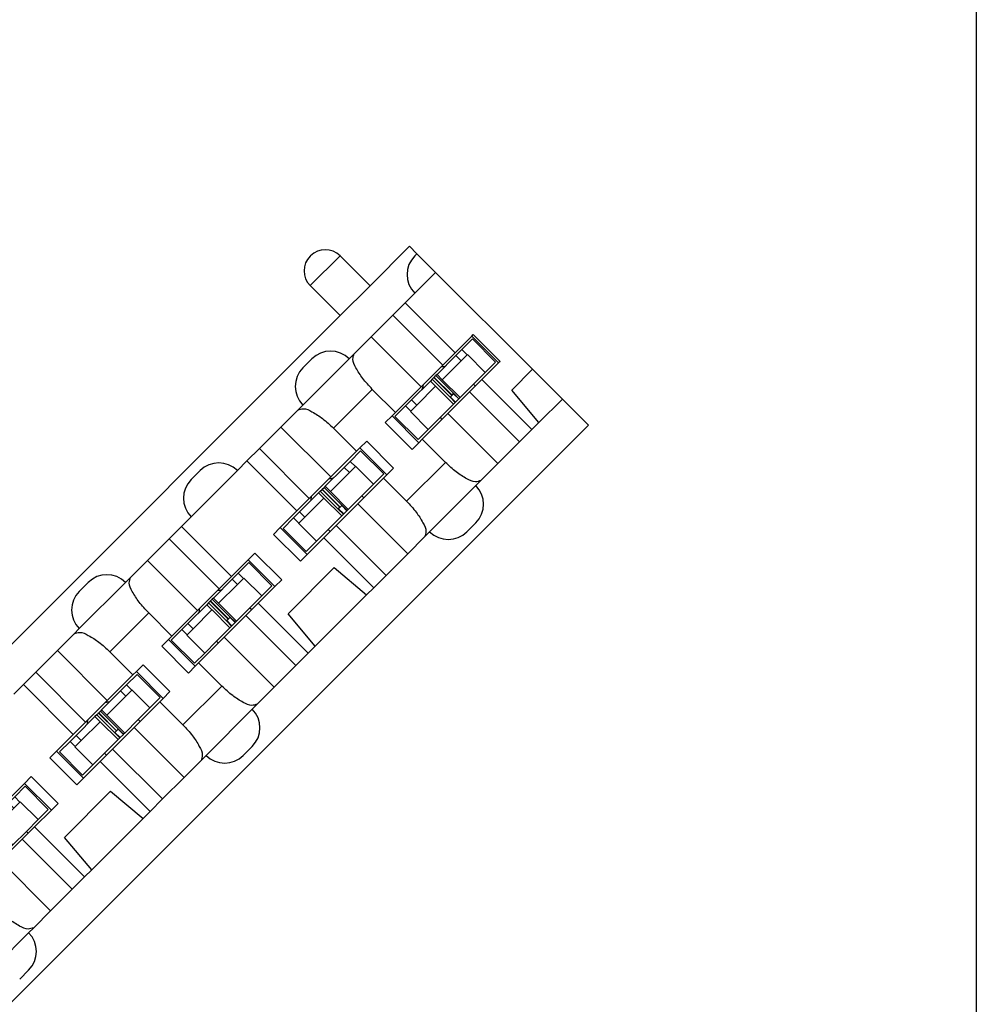
# Model space of a CAD drawing. Units: inches. Extents: x -8.5 to 8.5, y -5.5 to 5.5.
# Drawn here: x -3.8 to -2.9, y -2.3 to -1.4 of the extents above; entities that cross this region are included whole.
import ezdxf

# ---------------------------------------------------------------- set-up
doc = ezdxf.new("R2010")
doc.units = ezdxf.units.IN
doc.header["$MEASUREMENT"] = 0

# ---------------------------------------------------------------- blocks, each defined once
blk = doc.blocks.new('110IDC3_8__12', base_point=(-3.4629, -1.78055))
at = {"color": 7, "linetype": 'Continuous'}
for p, q in [((-3.38936, -1.68509), (-3.39935, -1.69508)), ((-3.38936, -1.68509), (-3.36744, -1.70701)), ((-3.39935, -1.69508), (-3.40504, -1.70077)), ((-3.3944, -1.70003), (-3.39414, -1.69977)), ((-3.39414, -1.69977), (-3.37717, -1.71674)), ((-3.40504, -1.70077), (-3.42295, -1.71868)), ((-3.41804, -1.72367), (-3.40009, -1.70572)), ((-3.40009, -1.70572), (-3.3944, -1.70003)), ((-3.37717, -1.71674), (-3.36744, -1.70701)), ((-3.37717, -1.71674), (-3.3883, -1.72787)), ((-3.42931, -1.72504), (-3.44722, -1.74295)), ((-3.42761, -1.72334), (-3.42931, -1.72504)), ((-3.42931, -1.72504), (-3.42436, -1.72999)), ((-3.42761, -1.72334), (-3.42594, -1.72167)), ((-3.41064, -1.74031), (-3.42761, -1.72334)), ((-3.42594, -1.72167), (-3.42586, -1.72158)), ((-3.42579, -1.72152), (-3.42586, -1.72158)), ((-3.40889, -1.73855), (-3.42586, -1.72158)), ((-3.42579, -1.72152), (-3.42573, -1.72146)), ((-3.40882, -1.73849), (-3.42579, -1.72152)), ((-3.42573, -1.72146), (-3.42408, -1.71981)), ((-3.42295, -1.71868), (-3.42408, -1.71981)), ((-3.42408, -1.71981), (-3.40711, -1.73678)), ((-3.42295, -1.71868), (-3.41804, -1.72367)), ((-3.40107, -1.74064), (-3.41804, -1.72367)), ((-3.44227, -1.7479), (-3.42436, -1.72999)), ((-3.42436, -1.72999), (-3.4243, -1.72993)), ((-3.4243, -1.72993), (-3.40733, -1.7469)), ((-3.40876, -1.73843), (-3.40722, -1.73689)), ((-3.40729, -1.73696), (-3.40234, -1.74191)), ((-3.40722, -1.73689), (-3.40711, -1.73678)), ((-3.40229, -1.74186), (-3.40722, -1.73689)), ((-3.40711, -1.73678), (-3.40214, -1.7417)), ((-3.3883, -1.72787), (-3.40107, -1.74064)), ((-3.3883, -1.72787), (-3.38647, -1.7297)), ((-3.44722, -1.74295), (-3.45291, -1.74864)), ((-3.41064, -1.74031), (-3.41047, -1.74014)), ((-3.40572, -1.74529), (-3.41064, -1.74031)), ((-3.41047, -1.74014), (-3.40897, -1.73864)), ((-3.41047, -1.74014), (-3.40549, -1.74506)), ((-3.41037, -1.74004), (-3.40542, -1.74499)), ((-3.40897, -1.73864), (-3.40889, -1.73855)), ((-3.40882, -1.73849), (-3.40876, -1.73843)), ((-3.40572, -1.74529), (-3.40733, -1.7469)), ((-3.40549, -1.74506), (-3.40572, -1.74529)), ((-3.40549, -1.74506), (-3.40542, -1.74499)), ((-3.40542, -1.74499), (-3.40234, -1.74191)), ((-3.40234, -1.74191), (-3.40229, -1.74186)), ((-3.40214, -1.7417), (-3.40229, -1.74186)), ((-3.40107, -1.74064), (-3.40214, -1.7417)), ((-3.45291, -1.74864), (-3.4629, -1.75863)), ((-3.44822, -1.75385), (-3.44796, -1.75359)), ((-3.43125, -1.77082), (-3.44822, -1.75385)), ((-3.44796, -1.75359), (-3.44227, -1.7479)), ((-3.40733, -1.7469), (-3.42012, -1.75969)), ((-3.4629, -1.75863), (-3.44098, -1.78055)), ((-3.42012, -1.75969), (-3.43125, -1.77082)), ((-3.42012, -1.75969), (-3.41829, -1.76152)), ((-3.44098, -1.78055), (-3.43125, -1.77082))]:
    blk.add_line(p, q, dxfattribs=at)
at = {"color": 3, "linetype": 'Continuous'}
for p, q in [((-3.3944, -1.70003), (-3.39935, -1.69508)), ((-3.40504, -1.70077), (-3.40009, -1.70572)), ((-3.40897, -1.73864), (-3.42594, -1.72167)), ((-3.40876, -1.73843), (-3.42573, -1.72146)), ((-3.44227, -1.7479), (-3.44722, -1.74295)), ((-3.45291, -1.74864), (-3.44796, -1.75359))]:
    blk.add_line(p, q, dxfattribs=at)
blk = doc.blocks.new('110IDC3_7__13', base_point=(-3.56897, -1.88662))
at = {"color": 7, "linetype": 'Continuous'}
for p, q in [((-3.49543, -1.79116), (-3.50541, -1.80114)), ((-3.49543, -1.79116), (-3.47351, -1.81308)), ((-3.50541, -1.80114), (-3.5111, -1.80683)), ((-3.5111, -1.80683), (-3.52901, -1.82474)), ((-3.5241, -1.82973), (-3.50615, -1.81178)), ((-3.50615, -1.81178), (-3.50047, -1.80609)), ((-3.50047, -1.80609), (-3.50021, -1.80584)), ((-3.50021, -1.80584), (-3.48324, -1.82281)), ((-3.48324, -1.82281), (-3.47351, -1.81308)), ((-3.53368, -1.82941), (-3.53538, -1.83111)), ((-3.53368, -1.82941), (-3.53201, -1.82774)), ((-3.51671, -1.84638), (-3.53368, -1.82941)), ((-3.53201, -1.82774), (-3.53192, -1.82765)), ((-3.53185, -1.82758), (-3.53192, -1.82765)), ((-3.51495, -1.84462), (-3.53192, -1.82765)), ((-3.53185, -1.82758), (-3.5318, -1.82753)), ((-3.51488, -1.84455), (-3.53185, -1.82758)), ((-3.5318, -1.82753), (-3.53014, -1.82587)), ((-3.52901, -1.82474), (-3.53014, -1.82587)), ((-3.53014, -1.82587), (-3.51317, -1.84284)), ((-3.52901, -1.82474), (-3.5241, -1.82973)), ((-3.50713, -1.8467), (-3.5241, -1.82973)), ((-3.48324, -1.82281), (-3.49437, -1.83394)), ((-3.53538, -1.83111), (-3.55329, -1.84902)), ((-3.54834, -1.85397), (-3.53043, -1.83606)), ((-3.53538, -1.83111), (-3.53043, -1.83606)), ((-3.53043, -1.83606), (-3.53037, -1.836)), ((-3.53037, -1.836), (-3.5134, -1.85297)), ((-3.49437, -1.83394), (-3.50713, -1.8467)), ((-3.49437, -1.83394), (-3.49254, -1.83576)), ((-3.55329, -1.84902), (-3.55898, -1.85471)), ((-3.51671, -1.84638), (-3.51653, -1.8462)), ((-3.51179, -1.85136), (-3.51671, -1.84638)), ((-3.51653, -1.8462), (-3.51504, -1.84471)), ((-3.51653, -1.8462), (-3.51155, -1.85112)), ((-3.51643, -1.8461), (-3.51148, -1.85105)), ((-3.51504, -1.84471), (-3.51495, -1.84462)), ((-3.51488, -1.84455), (-3.51483, -1.8445)), ((-3.51483, -1.8445), (-3.51329, -1.84296)), ((-3.51335, -1.84302), (-3.5084, -1.84797)), ((-3.51329, -1.84296), (-3.51317, -1.84284)), ((-3.50836, -1.84792), (-3.51329, -1.84296)), ((-3.51317, -1.84284), (-3.5082, -1.84777)), ((-3.51148, -1.85105), (-3.5084, -1.84797)), ((-3.5084, -1.84797), (-3.50836, -1.84792)), ((-3.5082, -1.84777), (-3.50836, -1.84792)), ((-3.50713, -1.8467), (-3.5082, -1.84777)), ((-3.55898, -1.85471), (-3.56897, -1.86469)), ((-3.55403, -1.85966), (-3.54834, -1.85397)), ((-3.52619, -1.86576), (-3.5134, -1.85297)), ((-3.51179, -1.85136), (-3.5134, -1.85297)), ((-3.51155, -1.85112), (-3.51179, -1.85136)), ((-3.51155, -1.85112), (-3.51148, -1.85105)), ((-3.56897, -1.86469), (-3.54705, -1.88662)), ((-3.55428, -1.85991), (-3.55403, -1.85966)), ((-3.53731, -1.87688), (-3.55428, -1.85991)), ((-3.52619, -1.86576), (-3.53731, -1.87688)), ((-3.52619, -1.86576), (-3.52436, -1.86758)), ((-3.54705, -1.88662), (-3.53731, -1.87688))]:
    blk.add_line(p, q, dxfattribs=at)
at = {"color": 3, "linetype": 'Continuous'}
for p, q in [((-3.50047, -1.80609), (-3.50541, -1.80114)), ((-3.5111, -1.80683), (-3.50615, -1.81178)), ((-3.51504, -1.84471), (-3.53201, -1.82774)), ((-3.51483, -1.8445), (-3.5318, -1.82753)), ((-3.54834, -1.85397), (-3.55329, -1.84902)), ((-3.55898, -1.85471), (-3.55403, -1.85966))]:
    blk.add_line(p, q, dxfattribs=at)
blk = doc.blocks.new('110IDC3_6__15', base_point=(-3.67503, -1.99268))
at = {"color": 7, "linetype": 'Continuous'}
for p, q in [((-3.60149, -1.89722), (-3.61148, -1.90721)), ((-3.60149, -1.89722), (-3.57957, -1.91914)), ((-3.61717, -1.9129), (-3.63508, -1.93081)), ((-3.61148, -1.90721), (-3.61717, -1.9129)), ((-3.61222, -1.91785), (-3.60653, -1.91216)), ((-3.60653, -1.91216), (-3.60628, -1.9119)), ((-3.60628, -1.9119), (-3.58931, -1.92887)), ((-3.63013, -1.93576), (-3.61222, -1.91785)), ((-3.58931, -1.92887), (-3.57957, -1.91914)), ((-3.63786, -1.93359), (-3.63621, -1.93194)), ((-3.63508, -1.93081), (-3.63621, -1.93194)), ((-3.63621, -1.93194), (-3.61924, -1.94891)), ((-3.63508, -1.93081), (-3.63013, -1.93576)), ((-3.58931, -1.92887), (-3.60043, -1.94)), ((-3.64144, -1.93717), (-3.65936, -1.95508)), ((-3.65441, -1.96003), (-3.63649, -1.94212)), ((-3.63974, -1.93547), (-3.64144, -1.93717)), ((-3.64144, -1.93717), (-3.63649, -1.94212)), ((-3.63974, -1.93547), (-3.63808, -1.9338)), ((-3.62277, -1.95244), (-3.63974, -1.93547)), ((-3.63808, -1.9338), (-3.63799, -1.93372)), ((-3.63792, -1.93365), (-3.63799, -1.93372)), ((-3.62102, -1.95069), (-3.63799, -1.93372)), ((-3.63792, -1.93365), (-3.63786, -1.93359)), ((-3.62095, -1.95062), (-3.63792, -1.93365)), ((-3.63649, -1.94212), (-3.63644, -1.94206)), ((-3.63644, -1.94206), (-3.61947, -1.95904)), ((-3.6132, -1.95277), (-3.63013, -1.93576)), ((-3.60043, -1.94), (-3.6132, -1.95277)), ((-3.60043, -1.94), (-3.5986, -1.94183)), ((-3.6226, -1.95227), (-3.6211, -1.95077)), ((-3.6211, -1.95077), (-3.62102, -1.95069)), ((-3.62095, -1.95062), (-3.62089, -1.95056)), ((-3.62089, -1.95056), (-3.61935, -1.94902)), ((-3.61942, -1.94909), (-3.61447, -1.95404)), ((-3.61935, -1.94902), (-3.61924, -1.94891)), ((-3.61442, -1.95399), (-3.61935, -1.94902)), ((-3.61924, -1.94891), (-3.61427, -1.95384)), ((-3.66504, -1.96077), (-3.67503, -1.97076)), ((-3.65936, -1.95508), (-3.66504, -1.96077)), ((-3.66009, -1.96572), (-3.65441, -1.96003)), ((-3.61947, -1.95904), (-3.63225, -1.97182)), ((-3.62277, -1.95244), (-3.6226, -1.95227)), ((-3.61785, -1.95742), (-3.62277, -1.95244)), ((-3.6226, -1.95227), (-3.61762, -1.95719)), ((-3.6225, -1.95217), (-3.61755, -1.95712)), ((-3.61785, -1.95742), (-3.61947, -1.95904)), ((-3.61762, -1.95719), (-3.61785, -1.95742)), ((-3.61762, -1.95719), (-3.61755, -1.95712)), ((-3.61755, -1.95712), (-3.61447, -1.95404)), ((-3.61447, -1.95404), (-3.61442, -1.95399)), ((-3.61427, -1.95384), (-3.61442, -1.95399)), ((-3.6132, -1.95277), (-3.61427, -1.95384)), ((-3.66035, -1.96598), (-3.66009, -1.96572)), ((-3.64338, -1.98295), (-3.66035, -1.96598)), ((-3.67503, -1.97076), (-3.65311, -1.99268)), ((-3.63225, -1.97182), (-3.64338, -1.98295)), ((-3.63225, -1.97182), (-3.63042, -1.97365)), ((-3.65311, -1.99268), (-3.64338, -1.98295))]:
    blk.add_line(p, q, dxfattribs=at)
at = {"color": 3, "linetype": 'Continuous'}
for p, q in [((-3.61717, -1.9129), (-3.61222, -1.91785)), ((-3.60653, -1.91216), (-3.61148, -1.90721)), ((-3.6211, -1.95077), (-3.63808, -1.9338)), ((-3.62089, -1.95056), (-3.63786, -1.93359)), ((-3.66504, -1.96077), (-3.66009, -1.96572)), ((-3.65441, -1.96003), (-3.65936, -1.95508))]:
    blk.add_line(p, q, dxfattribs=at)
blk = doc.blocks.new('110IDC3_5__16', base_point=(-3.7811, -2.09875))
at = {"color": 7, "linetype": 'Continuous'}
for p, q in [((-3.70756, -2.00329), (-3.71755, -2.01328)), ((-3.70756, -2.00329), (-3.68564, -2.02521)), ((-3.71755, -2.01328), (-3.72323, -2.01896)), ((-3.72323, -2.01896), (-3.74115, -2.03688)), ((-3.7362, -2.04182), (-3.71829, -2.02391)), ((-3.71829, -2.02391), (-3.7126, -2.01823)), ((-3.7126, -2.01823), (-3.71234, -2.01797)), ((-3.71234, -2.01797), (-3.69537, -2.03494)), ((-3.69537, -2.03494), (-3.68564, -2.02521)), ((-3.69537, -2.03494), (-3.7065, -2.04607)), ((-3.74751, -2.04324), (-3.76542, -2.06115)), ((-3.74581, -2.04154), (-3.74751, -2.04324)), ((-3.74751, -2.04324), (-3.74256, -2.04819)), ((-3.74581, -2.04154), (-3.74414, -2.03987)), ((-3.72884, -2.05851), (-3.74581, -2.04154)), ((-3.74414, -2.03987), (-3.74405, -2.03978)), ((-3.74399, -2.03972), (-3.74405, -2.03978)), ((-3.72708, -2.05675), (-3.74405, -2.03978)), ((-3.74399, -2.03972), (-3.74393, -2.03966)), ((-3.72702, -2.05669), (-3.74399, -2.03972)), ((-3.74393, -2.03966), (-3.74227, -2.038)), ((-3.74115, -2.03688), (-3.74227, -2.038)), ((-3.74227, -2.038), (-3.7253, -2.05497)), ((-3.74115, -2.03688), (-3.7362, -2.04182)), ((-3.71926, -2.05883), (-3.7362, -2.04182)), ((-3.76047, -2.0661), (-3.74256, -2.04819)), ((-3.74256, -2.04819), (-3.7425, -2.04813)), ((-3.7425, -2.04813), (-3.72553, -2.0651)), ((-3.7065, -2.04607), (-3.71926, -2.05883)), ((-3.7065, -2.04607), (-3.70467, -2.0479)), ((-3.76542, -2.06115), (-3.77111, -2.06684)), ((-3.72884, -2.05851), (-3.72866, -2.05833)), ((-3.72392, -2.06349), (-3.72884, -2.05851)), ((-3.72866, -2.05833), (-3.72717, -2.05684)), ((-3.72866, -2.05833), (-3.72369, -2.06326)), ((-3.72856, -2.05823), (-3.72361, -2.06318)), ((-3.72717, -2.05684), (-3.72708, -2.05675)), ((-3.72702, -2.05669), (-3.72696, -2.05663)), ((-3.72696, -2.05663), (-3.72542, -2.05509)), ((-3.72392, -2.06349), (-3.72553, -2.0651)), ((-3.72549, -2.05516), (-3.72054, -2.06011)), ((-3.72542, -2.05509), (-3.7253, -2.05497)), ((-3.72049, -2.06006), (-3.72542, -2.05509)), ((-3.7253, -2.05497), (-3.72033, -2.0599)), ((-3.72369, -2.06326), (-3.72392, -2.06349)), ((-3.72369, -2.06326), (-3.72361, -2.06318)), ((-3.72361, -2.06318), (-3.72054, -2.06011)), ((-3.72054, -2.06011), (-3.72049, -2.06006)), ((-3.72033, -2.0599), (-3.72049, -2.06006)), ((-3.71926, -2.05883), (-3.72033, -2.0599)), ((-3.77111, -2.06684), (-3.7811, -2.07683)), ((-3.76642, -2.07204), (-3.76616, -2.07179)), ((-3.74945, -2.08901), (-3.76642, -2.07204)), ((-3.76616, -2.07179), (-3.76047, -2.0661)), ((-3.72553, -2.0651), (-3.73832, -2.07789)), ((-3.7811, -2.07683), (-3.75918, -2.09875)), ((-3.73832, -2.07789), (-3.74945, -2.08901)), ((-3.73832, -2.07789), (-3.73649, -2.07972)), ((-3.75918, -2.09875), (-3.74945, -2.08901))]:
    blk.add_line(p, q, dxfattribs=at)
at = {"color": 3, "linetype": 'Continuous'}
for p, q in [((-3.7126, -2.01823), (-3.71755, -2.01328)), ((-3.72323, -2.01896), (-3.71829, -2.02391)), ((-3.72717, -2.05684), (-3.74414, -2.03987)), ((-3.72696, -2.05663), (-3.74393, -2.03966)), ((-3.76047, -2.0661), (-3.76542, -2.06115)), ((-3.77111, -2.06684), (-3.76616, -2.07179))]:
    blk.add_line(p, q, dxfattribs=at)
blk = doc.blocks.new('110IDC3_4__17', base_point=(-3.88716, -2.20481))
at = {"color": 7, "linetype": 'Continuous'}
for p, q in [((-3.81363, -2.10935), (-3.82361, -2.11934)), ((-3.81363, -2.10935), (-3.7917, -2.13127)), ((-3.82361, -2.11934), (-3.8293, -2.12503)), ((-3.8293, -2.12503), (-3.84721, -2.14294)), ((-3.82435, -2.12998), (-3.81866, -2.12429)), ((-3.81866, -2.12429), (-3.81841, -2.12404)), ((-3.81841, -2.12404), (-3.80144, -2.14101)), ((-3.8423, -2.14793), (-3.82435, -2.12998)), ((-3.80144, -2.14101), (-3.7917, -2.13127)), ((-3.85188, -2.1476), (-3.85358, -2.14931)), ((-3.85188, -2.1476), (-3.85021, -2.14594)), ((-3.8349, -2.16457), (-3.85188, -2.1476)), ((-3.85021, -2.14594), (-3.85012, -2.14585)), ((-3.85005, -2.14578), (-3.85012, -2.14585)), ((-3.83315, -2.16282), (-3.85012, -2.14585)), ((-3.85005, -2.14578), (-3.84999, -2.14572)), ((-3.83308, -2.16275), (-3.85005, -2.14578)), ((-3.84999, -2.14572), (-3.84834, -2.14407)), ((-3.84721, -2.14294), (-3.84834, -2.14407)), ((-3.84834, -2.14407), (-3.83137, -2.16104)), ((-3.84721, -2.14294), (-3.8423, -2.14793)), ((-3.82533, -2.1649), (-3.8423, -2.14793)), ((-3.80144, -2.14101), (-3.81256, -2.15213)), ((-3.85358, -2.14931), (-3.87149, -2.16722)), ((-3.86654, -2.17217), (-3.84863, -2.15425)), ((-3.85358, -2.14931), (-3.84863, -2.15425)), ((-3.84863, -2.15425), (-3.84857, -2.1542)), ((-3.84857, -2.1542), (-3.8316, -2.17117)), ((-3.81256, -2.15213), (-3.82533, -2.1649)), ((-3.81256, -2.15213), (-3.81074, -2.15396)), ((-3.8349, -2.16457), (-3.83473, -2.1644)), ((-3.82999, -2.16955), (-3.8349, -2.16457)), ((-3.83473, -2.1644), (-3.83324, -2.16291)), ((-3.83473, -2.1644), (-3.82975, -2.16932)), ((-3.83463, -2.1643), (-3.82968, -2.16925)), ((-3.83324, -2.16291), (-3.83315, -2.16282)), ((-3.83308, -2.16275), (-3.83302, -2.16269)), ((-3.83302, -2.16269), (-3.83149, -2.16115)), ((-3.83155, -2.16122), (-3.8266, -2.16617)), ((-3.83149, -2.16115), (-3.83137, -2.16104)), ((-3.82655, -2.16612), (-3.83149, -2.16115)), ((-3.83137, -2.16104), (-3.8264, -2.16597)), ((-3.82968, -2.16925), (-3.8266, -2.16617)), ((-3.8266, -2.16617), (-3.82655, -2.16612)), ((-3.8264, -2.16597), (-3.82655, -2.16612)), ((-3.82533, -2.1649), (-3.8264, -2.16597)), ((-3.87718, -2.17291), (-3.88716, -2.18289)), ((-3.87149, -2.16722), (-3.87718, -2.17291)), ((-3.87223, -2.17785), (-3.86654, -2.17217)), ((-3.8316, -2.17117), (-3.84438, -2.18395)), ((-3.82999, -2.16955), (-3.8316, -2.17117)), ((-3.82975, -2.16932), (-3.82999, -2.16955)), ((-3.82975, -2.16932), (-3.82968, -2.16925)), ((-3.88716, -2.18289), (-3.86524, -2.20481)), ((-3.87248, -2.17811), (-3.87223, -2.17785)), ((-3.85551, -2.19508), (-3.87248, -2.17811)), ((-3.84438, -2.18395), (-3.85551, -2.19508)), ((-3.84438, -2.18395), (-3.84256, -2.18578)), ((-3.86524, -2.20481), (-3.85551, -2.19508))]:
    blk.add_line(p, q, dxfattribs=at)
at = {"color": 3, "linetype": 'Continuous'}
for p, q in [((-3.81866, -2.12429), (-3.82361, -2.11934)), ((-3.8293, -2.12503), (-3.82435, -2.12998)), ((-3.83324, -2.16291), (-3.85021, -2.14594)), ((-3.83302, -2.16269), (-3.84999, -2.14572)), ((-3.87718, -2.17291), (-3.87223, -2.17785)), ((-3.86654, -2.17217), (-3.87149, -2.16722))]:
    blk.add_line(p, q, dxfattribs=at)
blk = doc.blocks.new('110DConnectingBlock6_1__20', base_point=(-4.29334, -2.61111))
at = {"color": 3, "linetype": 'Continuous'}
for p, q in [((-3.54324, -1.63445), (-3.51495, -1.60617)), ((-3.52122, -1.76969), (-3.48437, -1.73284)), ((-3.41507, -1.80213), (-3.45192, -1.83899)), ((-3.73335, -1.98182), (-3.6965, -1.94497)), ((-3.6272, -2.01427), (-3.66405, -2.05112))]:
    blk.add_line(p, q, dxfattribs=at)
at = {"color": 7, "linetype": 'Continuous'}
for p, q in [((-3.54324, -1.60645), (-3.54296, -1.60617)), ((-3.48653, -1.63459), (-3.51495, -1.60617)), ((-3.48653, -1.63459), (-3.44905, -1.59712)), ((-3.44905, -1.59712), (-3.44198, -1.60419)), ((-3.4441, -1.60631), (-3.44198, -1.60419)), ((-3.44198, -1.60419), (-3.4243, -1.62186)), ((-3.4441, -1.64166), (-3.4243, -1.62186)), ((-3.4243, -1.62186), (-3.33238, -1.71379)), ((-3.51481, -1.66288), (-3.54324, -1.63445)), ((-3.51481, -1.66288), (-3.48653, -1.63459)), ((-3.45324, -1.65081), (-3.4441, -1.64166)), ((-3.46496, -1.66252), (-3.45324, -1.65081)), ((-3.40587, -1.69818), (-3.45324, -1.65081)), ((-4.22758, -2.37564), (-3.51481, -1.66288)), ((-3.48547, -1.68303), (-3.46496, -1.66252)), ((-3.41759, -1.7099), (-3.46496, -1.66252)), ((-3.39001, -1.68232), (-3.38859, -1.68091)), ((-3.38859, -1.68091), (-3.36314, -1.70636)), ((-3.50155, -1.69911), (-3.48547, -1.68303)), ((-3.43809, -1.7304), (-3.48547, -1.68303)), ((-3.40587, -1.69818), (-3.39001, -1.68232)), ((-3.39001, -1.68232), (-3.36455, -1.70778)), ((-3.50155, -1.69911), (-3.50633, -1.70389)), ((-3.41759, -1.7099), (-3.40587, -1.69818)), ((-3.55017, -1.71237), (-3.54168, -1.70389)), ((-3.50633, -1.70389), (-3.55017, -1.74773)), ((-3.36455, -1.70778), (-3.38041, -1.72364)), ((-3.36314, -1.70636), (-3.36455, -1.70778)), ((-3.43809, -1.7304), (-3.41759, -1.7099)), ((-3.35213, -1.73354), (-3.33238, -1.71379)), ((-3.33238, -1.71379), (-3.30409, -1.74207)), ((-3.38041, -1.72364), (-3.39213, -1.73535)), ((-3.33304, -1.77101), (-3.38041, -1.72364)), ((-3.46244, -1.75476), (-3.48437, -1.73284)), ((-3.46244, -1.75476), (-3.43809, -1.7304)), ((-3.39213, -1.73535), (-3.41264, -1.75586)), ((-3.34475, -1.78273), (-3.39213, -1.73535)), ((-3.32632, -1.7643), (-3.35213, -1.73354)), ((-3.30409, -1.74207), (-3.32632, -1.7643)), ((-3.30409, -1.74207), (-3.27935, -1.76682)), ((-3.57103, -1.76859), (-3.55494, -1.75251)), ((-3.55017, -1.74773), (-3.55494, -1.75251)), ((-3.46567, -1.75798), (-3.46244, -1.75476)), ((-3.41264, -1.75586), (-3.43699, -1.78021)), ((-3.36526, -1.80324), (-3.41264, -1.75586)), ((-3.47203, -1.76435), (-3.46567, -1.75798)), ((-3.44658, -1.7898), (-3.47203, -1.76435)), ((-3.46567, -1.75798), (-3.44021, -1.78344)), ((-3.32632, -1.7643), (-3.33304, -1.77101)), ((-3.27935, -1.76682), (-4.12363, -2.61111)), ((-3.59153, -1.78909), (-3.57103, -1.76859)), ((-3.52365, -1.81596), (-3.57103, -1.76859)), ((-3.52122, -1.76969), (-3.4993, -1.79161)), ((-3.33304, -1.77101), (-3.34475, -1.78273)), ((-3.49607, -1.78839), (-3.48971, -1.78202)), ((-3.48971, -1.78202), (-3.46425, -1.80748)), ((-3.44021, -1.78344), (-3.44658, -1.7898)), ((-3.43699, -1.78021), (-3.44021, -1.78344)), ((-3.41507, -1.80213), (-3.43699, -1.78021)), ((-3.34475, -1.78273), (-3.36526, -1.80324)), ((-3.60325, -1.80081), (-3.59153, -1.78909)), ((-3.54416, -1.83647), (-3.59153, -1.78909)), ((-3.52365, -1.81596), (-3.4993, -1.79161)), ((-3.4993, -1.79161), (-3.49607, -1.78839)), ((-3.49607, -1.78839), (-3.47062, -1.81384)), ((-3.61239, -1.80995), (-3.60325, -1.80081)), ((-3.55587, -1.84819), (-3.60325, -1.80081)), ((-3.65623, -1.81844), (-3.64775, -1.80995)), ((-3.65623, -1.85379), (-3.61239, -1.80995)), ((-3.46425, -1.80748), (-3.47062, -1.81384)), ((-3.36526, -1.80324), (-3.38134, -1.81932)), ((-3.54416, -1.83647), (-3.52365, -1.81596)), ((-3.47384, -1.81707), (-3.4982, -1.84142)), ((-3.47062, -1.81384), (-3.47384, -1.81707)), ((-3.47384, -1.81707), (-3.45192, -1.83899)), ((-3.38612, -1.8241), (-3.38134, -1.81932)), ((-3.42996, -1.86794), (-3.38612, -1.8241)), ((-3.55587, -1.84819), (-3.54416, -1.83647)), ((-3.57173, -1.86405), (-3.55587, -1.84819)), ((-3.4982, -1.84142), (-3.5187, -1.86193)), ((-3.45082, -1.8888), (-3.4982, -1.84142)), ((-3.66538, -1.86294), (-3.65623, -1.85379)), ((-3.67709, -1.87465), (-3.66538, -1.86294)), ((-3.618, -1.91031), (-3.66538, -1.86294)), ((-3.5781, -1.87041), (-3.57173, -1.86405)), ((-3.57173, -1.86405), (-3.54628, -1.8895)), ((-3.5187, -1.86193), (-3.53042, -1.87364)), ((-3.47133, -1.9093), (-3.5187, -1.86193)), ((-3.43474, -1.87271), (-3.42996, -1.86794)), ((-3.38612, -1.85945), (-3.3946, -1.86794)), ((-3.6976, -1.89516), (-3.67709, -1.87465)), ((-3.62972, -1.92203), (-3.67709, -1.87465)), ((-3.55264, -1.89587), (-3.5781, -1.87041)), ((-3.53042, -1.87364), (-3.54628, -1.8895)), ((-3.48304, -1.92102), (-3.53042, -1.87364)), ((-3.43474, -1.87271), (-3.45082, -1.8888)), ((-3.71368, -1.91124), (-3.6976, -1.89516)), ((-3.65022, -1.94254), (-3.6976, -1.89516)), ((-3.618, -1.91031), (-3.60214, -1.89445)), ((-3.60214, -1.89445), (-3.59578, -1.88809)), ((-3.60214, -1.89445), (-3.57668, -1.91991)), ((-3.59578, -1.88809), (-3.57032, -1.91355)), ((-3.54628, -1.8895), (-3.55264, -1.89587)), ((-3.45082, -1.8888), (-3.47133, -1.9093)), ((-3.56427, -1.94568), (-3.52051, -1.90192)), ((-3.52051, -1.90192), (-3.48975, -1.92773)), ((-3.71368, -1.91124), (-3.71846, -1.91602)), ((-3.62972, -1.92203), (-3.618, -1.91031)), ((-3.57032, -1.91355), (-3.57668, -1.91991)), ((-3.47133, -1.9093), (-3.48304, -1.92102)), ((-3.7623, -1.92451), (-3.75381, -1.91602)), ((-3.71846, -1.91602), (-3.7623, -1.95986)), ((-3.65022, -1.94254), (-3.62972, -1.92203)), ((-3.57668, -1.91991), (-3.59254, -1.93577)), ((-3.48304, -1.92102), (-3.48975, -1.92773)), ((-3.48975, -1.92773), (-3.53846, -1.97643)), ((-3.67458, -1.96689), (-3.65022, -1.94254)), ((-3.59254, -1.93577), (-3.60426, -1.94749)), ((-3.54517, -1.98315), (-3.59254, -1.93577)), ((-3.67458, -1.96689), (-3.6965, -1.94497)), ((-3.60426, -1.94749), (-3.62477, -1.96799)), ((-3.55689, -1.99486), (-3.60426, -1.94749)), ((-3.53846, -1.97643), (-3.56427, -1.94568)), ((-3.7623, -1.95986), (-3.76708, -1.96464)), ((-3.78316, -1.98072), (-3.76708, -1.96464)), ((-3.68416, -1.97648), (-3.6778, -1.97011)), ((-3.6778, -1.97011), (-3.67458, -1.96689)), ((-3.6778, -1.97011), (-3.65234, -1.99557)), ((-3.62477, -1.96799), (-3.64912, -1.99235)), ((-3.57739, -2.01537), (-3.62477, -1.96799)), ((-3.65871, -2.00193), (-3.68416, -1.97648)), ((-3.53846, -1.97643), (-3.54517, -1.98315)), ((-3.80367, -2.00123), (-3.78316, -1.98072)), ((-3.73578, -2.0281), (-3.78316, -1.98072)), ((-3.73335, -1.98182), (-3.71143, -2.00374)), ((-3.54517, -1.98315), (-3.55689, -1.99486)), ((-3.70821, -2.00052), (-3.70184, -1.99416)), ((-3.70184, -1.99416), (-3.67639, -2.01961)), ((-3.65234, -1.99557), (-3.65871, -2.00193)), ((-3.64912, -1.99235), (-3.65234, -1.99557)), ((-3.6272, -2.01427), (-3.64912, -1.99235)), ((-3.55689, -1.99486), (-3.57739, -2.01537)), ((-3.81538, -2.01294), (-3.80367, -2.00123)), ((-3.75629, -2.0486), (-3.80367, -2.00123)), ((-3.73578, -2.0281), (-3.71143, -2.00374)), ((-3.71143, -2.00374), (-3.70821, -2.00052)), ((-3.70821, -2.00052), (-3.68275, -2.02598)), ((-3.82452, -2.02209), (-3.81538, -2.01294)), ((-3.76801, -2.06032), (-3.81538, -2.01294)), ((-3.57739, -2.01537), (-3.59347, -2.03145)), ((-3.68275, -2.02598), (-3.68597, -2.0292)), ((-3.67639, -2.01961), (-3.68275, -2.02598)), ((-3.75629, -2.0486), (-3.73578, -2.0281)), ((-3.68597, -2.0292), (-3.71033, -2.05355)), ((-3.68597, -2.0292), (-3.66405, -2.05112)), ((-3.59825, -2.03623), (-3.59347, -2.03145)), ((-3.64209, -2.08007), (-3.59825, -2.03623)), ((-3.76801, -2.06032), (-3.75629, -2.0486)), ((-3.71033, -2.05355), (-3.73083, -2.07406)), ((-3.66295, -2.10093), (-3.71033, -2.05355)), ((-3.78387, -2.07618), (-3.76801, -2.06032)), ((-3.59825, -2.07158), (-3.60674, -2.08007)), ((-3.79023, -2.08254), (-3.78387, -2.07618)), ((-3.76477, -2.108), (-3.79023, -2.08254)), ((-3.78387, -2.07618), (-3.75841, -2.10164)), ((-3.73083, -2.07406), (-3.74255, -2.08578)), ((-3.68346, -2.12143), (-3.73083, -2.07406)), ((-3.64687, -2.08485), (-3.64209, -2.08007)), ((-3.74255, -2.08578), (-3.75841, -2.10164)), ((-3.69517, -2.13315), (-3.74255, -2.08578)), ((-3.64687, -2.08485), (-3.66295, -2.10093)), ((-3.81427, -2.10659), (-3.80791, -2.10022)), ((-3.80791, -2.10022), (-3.78245, -2.12568)), ((-3.66295, -2.10093), (-3.68346, -2.12143)), ((-3.83013, -2.12245), (-3.81427, -2.10659)), ((-3.81427, -2.10659), (-3.78882, -2.13204)), ((-3.75841, -2.10164), (-3.76477, -2.108)), ((-3.7764, -2.15781), (-3.73264, -2.11405)), ((-3.73264, -2.11405), (-3.70189, -2.13986)), ((-3.78245, -2.12568), (-3.78882, -2.13204)), ((-3.68346, -2.12143), (-3.69517, -2.13315)), ((-3.78882, -2.13204), (-3.80468, -2.1479)), ((-3.69517, -2.13315), (-3.70189, -2.13986)), ((-3.80468, -2.1479), (-3.81639, -2.15962)), ((-3.7573, -2.19528), (-3.80468, -2.1479)), ((-3.70189, -2.13986), (-3.75059, -2.18857)), ((-3.81639, -2.15962), (-3.8369, -2.18012)), ((-3.76902, -2.20699), (-3.81639, -2.15962)), ((-3.75059, -2.18857), (-3.7764, -2.15781)), ((-3.78952, -2.2275), (-3.8369, -2.18012)), ((-3.75059, -2.18857), (-3.7573, -2.19528)), ((-3.7573, -2.19528), (-3.76902, -2.20699)), ((-3.76902, -2.20699), (-3.78952, -2.2275)), ((-3.78952, -2.2275), (-3.80561, -2.24358)), ((-3.85422, -2.2922), (-3.81038, -2.24836)), ((-3.81038, -2.24836), (-3.80561, -2.24358)), ((-3.81038, -2.28372), (-3.81887, -2.2922))]:
    blk.add_line(p, q, dxfattribs=at)
for centre, radius, start, end in [((-3.52895, -1.62017), 0.0198, 45, 135), ((-3.42642, -1.62399), 0.025, 135, -135), ((-3.52924, -1.62045), 0.0198, 135, -135), ((-3.524, -1.72157), 0.025, 45, 135), ((-3.53249, -1.73005), 0.025, 135, -135), ((-3.63007, -1.82763), 0.025, 45, 135), ((-3.63856, -1.83612), 0.025, 135, -135), ((-3.4038, -1.84177), 0.025, -45, 45), ((-3.41228, -1.85026), 0.025, -135, -45), ((-3.73614, -1.9337), 0.025, 45, 135), ((-3.74462, -1.94218), 0.025, 135, -135), ((-3.61593, -2.05391), 0.025, -45, 45), ((-3.62441, -2.06239), 0.025, -135, -45), ((-3.82806, -2.26604), 0.025, -45, 45)]:
    blk.add_arc(centre, radius, start, end, dxfattribs=at)
for points in [[(-3.48437, -1.73284), (-3.49348, -1.72247), (-3.49994, -1.71242), (-3.50278, -1.70421), (-3.50155, -1.69911)], [(-3.55494, -1.75251), (-3.54984, -1.75128), (-3.54164, -1.75411), (-3.53159, -1.76058), (-3.52122, -1.76969)], [(-3.38134, -1.81932), (-3.38644, -1.82055), (-3.39465, -1.81771), (-3.4047, -1.81125), (-3.41507, -1.80213)], [(-3.45192, -1.83899), (-3.44281, -1.84936), (-3.43634, -1.85941), (-3.43351, -1.86761), (-3.43474, -1.87271)], [(-3.6965, -1.94497), (-3.70561, -1.9346), (-3.71207, -1.92455), (-3.71491, -1.91635), (-3.71368, -1.91124)], [(-3.76708, -1.96464), (-3.76197, -1.96341), (-3.75377, -1.96625), (-3.74372, -1.97271), (-3.73335, -1.98182)], [(-3.59347, -2.03145), (-3.59858, -2.03268), (-3.60678, -2.02984), (-3.61683, -2.02338), (-3.6272, -2.01427)], [(-3.66405, -2.05112), (-3.65494, -2.06149), (-3.64848, -2.07154), (-3.64564, -2.07974), (-3.64687, -2.08485)], [(-3.80561, -2.24358), (-3.81071, -2.24481), (-3.81891, -2.24198), (-3.82896, -2.23551), (-3.83933, -2.2264)]]:
    blk.add_spline(points, degree=3, dxfattribs=at)
blk = doc.blocks.new('110DAssy13__21', base_point=(-4.29334, -2.61111))
for name, p in [('110DConnectingBlock6_1__20', (-4.29334, -2.61111)), ('110IDC3_8__12', (-3.4629, -1.78055)), ('110IDC3_7__13', (-3.56897, -1.88662)), ('110IDC3_6__15', (-3.67503, -1.99268)), ('110IDC3_5__16', (-3.7811, -2.09875)), ('110IDC3_4__17', (-3.88716, -2.20481))]:
    blk.add_blockref(name, p)
blk = doc.blocks.new('110DAssy13_stp_2_1_3__22', base_point=(-4.29334, -2.61111))
blk.add_blockref('110DAssy13__21', (-4.29334, -2.61111))
blk = doc.blocks.new('110D_BLOCKS__56', base_point=(-4.29334, -3.54508))
blk.add_blockref('110DAssy13_stp_2_1_3__22', (-4.29334, -2.61111))
blk = doc.blocks.new('69516_pwb__57', base_point=(-4.6614, -4.04508))
at = {"color": 7, "linetype": 'Continuous'}
for p, q in [((-2.9114, 1.70492), (-2.9114, -4.04508)), ((-3.41574, -1.71139), (-3.41489, -1.71053)), ((-3.41489, -1.71053), (-3.41485, -1.71058)), ((-3.43752, -1.73316), (-3.43666, -1.73231)), ((-3.43747, -1.7332), (-3.43752, -1.73316)), ((-3.52181, -1.81745), (-3.52095, -1.8166)), ((-3.52095, -1.8166), (-3.52091, -1.81664)), ((-3.54358, -1.83923), (-3.54273, -1.83837)), ((-3.54354, -1.83927), (-3.54358, -1.83923)), ((-3.62787, -1.92352), (-3.62702, -1.92267)), ((-3.62702, -1.92267), (-3.62698, -1.92271)), ((-3.64965, -1.94529), (-3.64879, -1.94444)), ((-3.64961, -1.94534), (-3.64965, -1.94529)), ((-3.73394, -2.02959), (-3.73309, -2.02873)), ((-3.73309, -2.02873), (-3.73305, -2.02877)), ((-3.75571, -2.05136), (-3.75486, -2.05051)), ((-3.75567, -2.0514), (-3.75571, -2.05136))]:
    blk.add_line(p, q, dxfattribs=at)
for centre, start, end in [((-3.41517, -1.73288), 91.52354, 101.63917), ((-3.41517, -1.73288), 168.36083, 178.47646), ((-3.52124, -1.83895), 91.52354, 101.63917), ((-3.52124, -1.83895), 168.36083, 178.47646), ((-3.6273, -1.94501), 91.52354, 101.63917), ((-3.6273, -1.94501), 168.36083, 178.47646), ((-3.73337, -2.05108), 91.52354, 101.63917), ((-3.73337, -2.05108), 168.36083, 178.47646)]:
    blk.add_arc(centre, 0.0215, start, end, dxfattribs=at)
blk = doc.blocks.new('69516_PRE_SOLDER_ASSY__58', base_point=(-4.6614, -4.04508))
for name, p in [('69516_pwb__57', (-4.6614, -4.04508)), ('110D_BLOCKS__56', (-4.29334, -3.54508))]:
    blk.add_blockref(name, p)
blk = doc.blocks.new('47609-004__59', base_point=(-4.6614, -4.04508))
blk.add_blockref('69516_PRE_SOLDER_ASSY__58', (-4.6614, -4.04508))
blk = doc.blocks.new('FRONT2', base_point=(-3.7864, -1.17008))
blk.add_blockref('47609-004__59', (-4.6614, -4.04508))

msp = doc.modelspace()

# ---------------------------------------------------------------- block references
msp.add_blockref('FRONT2', (-3.7864, -1.17008))

doc.saveas('drawing.dxf')
